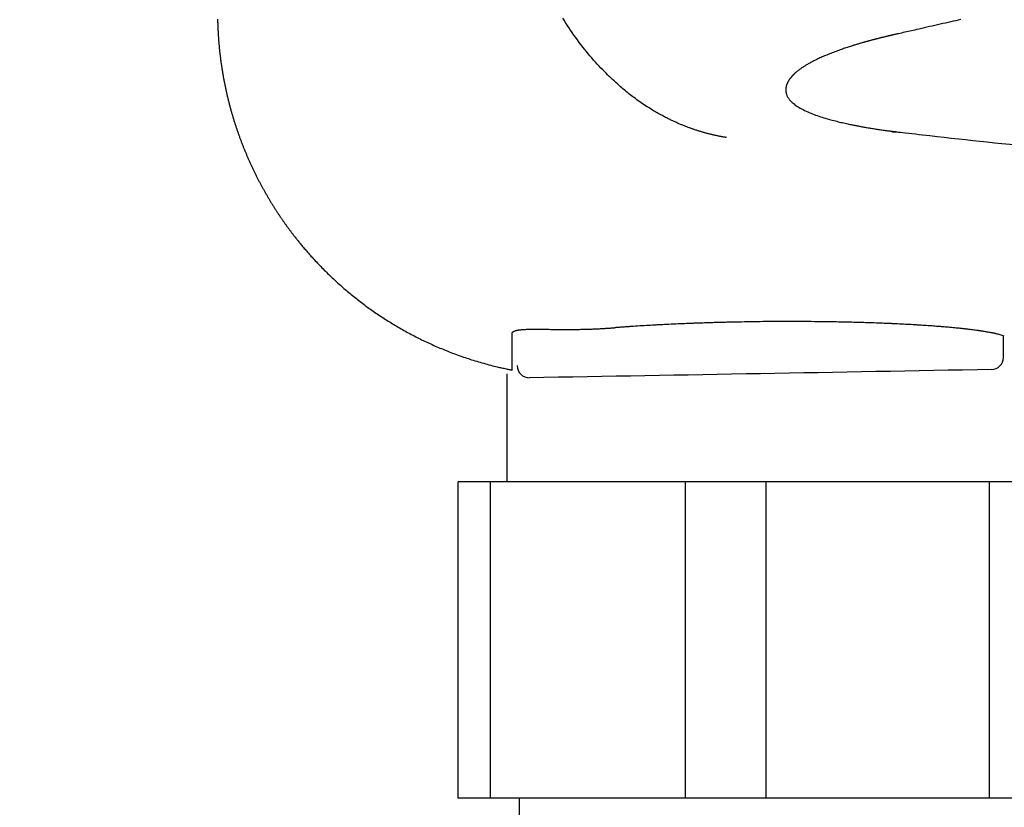
# Model space of a CAD drawing. Extents: x 10 to 2010, y 105 to 2905.
# Drawn here: x 552 to 592, y 2329 to 2362 of the extents above; entities that cross this region are included whole.
import ezdxf
from ezdxf.enums import TextEntityAlignment as Align

# ---------------------------------------------------------------- set-up
doc = ezdxf.new("R2010")
doc.units = 0
doc.header["$MEASUREMENT"] = 0
doc.layers.get('0').update_dxf_attribs({"linetype": 'CONTINUOUS'})
doc.layers.add('便座', color=7, linetype='CONTINUOUS')
doc.layers.add('寸法', color=7, linetype='CONTINUOUS')
doc.styles.add('EXCADDIM2', font='monotxt', dxfattribs={"width": 0.84, "bigfont": 'extfont'})
doc.styles.add('EXCADSTD', font='monotxt', dxfattribs={"bigfont": 'extfont'})
doc.styles.get("Standard").update_dxf_attribs({"font": 'monotxt', "bigfont": 'extfont'})
doc.dimstyles.get("Standard").update_dxf_attribs({"dimtxt": 0.18, "dimasz": 0.18, "dimexe": 0.18, "dimexo": 0.0625, "dimgap": 0.09, "dimtad": 0, "dimtih": 1, "dimtoh": 1, "dimdec": 4, "dimzin": 0, "dimtxsty": 'STANDARD', "dimcen": 0.09, "dimazin": 3, "dimtfac": 1, "dimtdec": 4, "dimtmove": 0, "dimatfit": 3, "dimtolj": 1, "dimtzin": 0})

# ---------------------------------------------------------------- blocks, each defined once
blk = doc.blocks.new('*D20')
at = {"layer": '寸法', "color": 3, "linetype": 'CONTINUOUS'}
for p, q in [((1089.427395, 2542), (1089.427395, 2117)), ((366.5, 2132), (336.5, 2127)), ((1089.427395, 2127), (1059.427395, 2132)), ((1089.427395, 2127), (336.5, 2127)), ((336.5, 2127), (366.5, 2122)), ((1059.427395, 2122), (1089.427395, 2127))]:
    blk.add_line(p, q, dxfattribs=at)
at = {"layer": '寸法', "color": 2, "linetype": 'CONTINUOUS', "style": 'EXCADSTD', "width": 0.84}
blk.add_text('755', height=40, dxfattribs=at).set_placement((712.963698, 2130.5), align=Align.CENTER)
blk = doc.blocks.new('_EX_NORM')
at = {"color": 0, "linetype": 'CONTINUOUS'}
for q in [(-1, 0.166667), (-1, 0), (-1, -0.166667)]:
    blk.add_line((0, 0), q, dxfattribs=at)
blk = doc.blocks.new('*D21')
at = {"layer": '寸法', "color": 3, "linetype": 'CONTINUOUS'}
for p, q in [((1089.427395, 2541.999984), (1089.427395, 2181)), ((351.5, 2364), (351.5, 2181)), ((381.5, 2196), (351.5, 2191)), ((1089.427395, 2191), (1059.427395, 2196)), ((351.5, 2191), (1089.427395, 2191)), ((351.5, 2191), (381.5, 2186)), ((1059.427395, 2186), (1089.427395, 2191))]:
    blk.add_line(p, q, dxfattribs=at)
at = {"layer": '寸法', "color": 2, "linetype": 'CONTINUOUS', "style": 'EXCADSTD', "width": 0.84}
blk.add_text('740', height=40, dxfattribs=at).set_placement((720.463698, 2194.5), align=Align.CENTER)

msp = doc.modelspace()

# ---------------------------------------------------------------- linework, layer by layer
at = {"layer": '便座', "color": 6, "linetype": 'CONTINUOUS'}
for p, q in [((569.9199, 2329.764871), (569.9199, 2342.764871)), ((571.244606, 2342.764871), (569.9199, 2342.764871)), ((571.244606, 2329.764871), (571.244606, 2342.764871)), ((579.269537, 2342.764871), (571.244606, 2342.764871)), ((579.269537, 2329.764871), (579.269537, 2342.764871)), ((582.58694, 2342.764871), (579.269537, 2342.764871)), ((582.58694, 2329.764871), (582.58694, 2342.764871)), ((591.766645, 2342.764871), (582.58694, 2342.764871)), ((591.766645, 2329.764871), (591.766645, 2342.764871)), ((593.759342, 2342.764871), (591.766645, 2342.764871)), ((594.914116, 2329.764871), (569.9199, 2329.764871))]:
    msp.add_line(p, q, dxfattribs=at)
at = {"layer": '便座', "color": 6, "linetype": 'CONTINUOUS', "flags": 128}
for points in [[(560.018821, 2361.781359), (560.019231, 2361.757891), (560.019695, 2361.734236), (560.020502, 2361.69838), (560.021436, 2361.662141), (560.022491, 2361.625596), (560.023659, 2361.588822), (560.024933, 2361.551896), (560.026307, 2361.514896), (560.027772, 2361.477899), (560.029323, 2361.440982), (560.030951, 2361.404222), (560.03265, 2361.367697), (560.034412, 2361.331483), (560.036232, 2361.295638), (560.03811, 2361.260147), (560.040049, 2361.224975), (560.042049, 2361.190088), (560.044114, 2361.15545), (560.046246, 2361.121027), (560.048445, 2361.086784), (560.050715, 2361.052686), (560.053057, 2361.018698), (560.055473, 2360.984786), (560.057965, 2360.950914), (560.060534, 2360.917063), (560.063181, 2360.883218), (560.065906, 2360.849379), (560.068709, 2360.815547), (560.071588, 2360.78172), (560.074545, 2360.747901), (560.077579, 2360.714088), (560.08069, 2360.680282), (560.083877, 2360.646483), (560.087141, 2360.612692), (560.090481, 2360.578908), (560.093894, 2360.545158), (560.097384, 2360.511415), (560.100949, 2360.477681), (560.10459, 2360.443955), (560.108308, 2360.410237), (560.112101, 2360.376528), (560.115971, 2360.342827), (560.119916, 2360.309135), (560.123938, 2360.275453), (560.128036, 2360.241779), (560.13221, 2360.208115), (560.136455, 2360.174501), (560.140777, 2360.140897), (560.145174, 2360.107302), (560.149647, 2360.073718), (560.154196, 2360.040143), (560.158821, 2360.006579), (560.163521, 2359.973026), (560.168298, 2359.939483), (560.17315, 2359.905952), (560.178078, 2359.872431), (560.183082, 2359.838921), (560.188153, 2359.805479), (560.193299, 2359.772048), (560.198521, 2359.738629), (560.203817, 2359.705222), (560.20919, 2359.671827), (560.214637, 2359.638444), (560.22016, 2359.605073), (560.225758, 2359.571715), (560.231431, 2359.53837), (560.237179, 2359.505037), (560.243003, 2359.471718), (560.248889, 2359.438482), (560.25485, 2359.40526), (560.260885, 2359.372051), (560.266996, 2359.338856), (560.273181, 2359.305674), (560.27944, 2359.272507), (560.285775, 2359.239354), (560.292183, 2359.206215), (560.298667, 2359.173091), (560.305225, 2359.139981), (560.311857, 2359.106886), (560.318547, 2359.073891), (560.325311, 2359.040912), (560.332148, 2359.007947), (560.33906, 2358.974998), (560.346046, 2358.942065), (560.353105, 2358.909147), (560.360238, 2358.876246), (560.367446, 2358.84336), (560.374727, 2358.810491), (560.382081, 2358.777638), (560.38951, 2358.744802), (560.396989, 2358.712081), (560.404542, 2358.679378), (560.412168, 2358.646692), (560.419867, 2358.614022), (560.427639, 2358.58137), (560.435484, 2358.548736), (560.443402, 2358.516119), (560.451393, 2358.48352), (560.459457, 2358.450939), (560.467594, 2358.418376), (560.475804, 2358.385831), (560.484057, 2358.353418), (560.492383, 2358.321023), (560.500781, 2358.288647), (560.509252, 2358.25629), (560.517794, 2358.223952), (560.526409, 2358.191633), (560.535096, 2358.159333), (560.543854, 2358.127053), (560.552685, 2358.094792), (560.561588, 2358.062551), (560.570562, 2358.03033), (560.579573, 2357.998256), (560.588655, 2357.966201), (560.597808, 2357.934167), (560.607032, 2357.902154), (560.616327, 2357.870161), (560.625694, 2357.838188), (560.635131, 2357.806237), (560.644639, 2357.774307), (560.654219, 2357.742397), (560.663869, 2357.71051), (560.67359, 2357.678643), (560.683339, 2357.646938), (560.693157, 2357.615255), (560.703046, 2357.583593), (560.713005, 2357.551954), (560.723034, 2357.520336), (560.733133, 2357.488741), (560.743302, 2357.457168), (560.75354, 2357.425618), (560.763848, 2357.39409), (560.774226, 2357.362585), (560.784674, 2357.331104), (560.79514, 2357.299797), (560.805675, 2357.268514), (560.816279, 2357.237254), (560.826952, 2357.206017), (560.837694, 2357.174804), (560.848504, 2357.143614), (560.859383, 2357.112449), (560.87033, 2357.081308), (560.881346, 2357.05019), (560.892431, 2357.019097), (560.903584, 2356.988029), (560.914746, 2356.957149), (560.925975, 2356.926293), (560.937272, 2356.895463), (560.948637, 2356.864657), (560.960069, 2356.833876), (560.971568, 2356.80312), (560.983135, 2356.772389), (560.994769, 2356.741684), (561.00647, 2356.711004), (561.018238, 2356.680351), (561.030073, 2356.649722), (561.041908, 2356.619296), (561.053808, 2356.588895), (561.065774, 2356.55852), (561.077807, 2356.528171), (561.089906, 2356.497848), (561.10207, 2356.467552), (561.114301, 2356.437282), (561.126598, 2356.407039), (561.13896, 2356.376823), (561.151388, 2356.346634), (561.163882, 2356.316472), (561.176364, 2356.286524), (561.18891, 2356.256602), (561.201522, 2356.226708), (561.214198, 2356.196841), (561.226938, 2356.167001), (561.239743, 2356.137189), (561.252613, 2356.107405), (561.265547, 2356.077649), (561.278545, 2356.047921), (561.291608, 2356.018221), (561.304735, 2355.98855), (561.317839, 2355.959103), (561.331006, 2355.929684), (561.344236, 2355.900294), (561.35753, 2355.870932), (561.370886, 2355.841599), (561.384306, 2355.812294), (561.397788, 2355.783019), (561.411333, 2355.753773), (561.424942, 2355.724555), (561.438613, 2355.695368), (561.452347, 2355.666209), (561.466046, 2355.637286), (561.479806, 2355.608392), (561.493628, 2355.579527), (561.507512, 2355.550692), (561.521458, 2355.521887), (561.535465, 2355.493111), (561.549533, 2355.464366), (561.563663, 2355.43565), (561.577854, 2355.406965), (561.592106, 2355.378311), (561.606419, 2355.349686), (561.620686, 2355.321307), (561.635012, 2355.292958), (561.649399, 2355.264639), (561.663845, 2355.236351), (561.678352, 2355.208093), (561.692918, 2355.179866), (561.707544, 2355.151671), (561.72223, 2355.123506), (561.736976, 2355.095372), (561.751781, 2355.06727), (561.766646, 2355.0392), (561.781451, 2355.011383), (561.796315, 2354.983597), (561.811238, 2354.955842), (561.826219, 2354.928119), (561.841258, 2354.900428), (561.856355, 2354.872768), (561.87151, 2354.84514), (561.886724, 2354.817544), (561.901995, 2354.78998), (561.917324, 2354.762448), (561.932712, 2354.734948), (561.948027, 2354.70771), (561.9634, 2354.680505), (561.978829, 2354.653331), (561.994315, 2354.62619), (562.009857, 2354.599081), (562.025456, 2354.572004), (562.041111, 2354.54496), (562.056823, 2354.517949), (562.07259, 2354.490971), (562.088415, 2354.464025), (562.104295, 2354.437113), (562.120091, 2354.41047), (562.135942, 2354.383859), (562.151848, 2354.357281), (562.167809, 2354.330737), (562.183825, 2354.304225), (562.199896, 2354.277746), (562.216021, 2354.251301), (562.232201, 2354.224889), (562.248436, 2354.198511), (562.264725, 2354.172166), (562.281069, 2354.145855), (562.297315, 2354.11982), (562.313615, 2354.093818), (562.329968, 2354.067849), (562.346375, 2354.041914), (562.362834, 2354.016013), (562.379346, 2353.990145), (562.395912, 2353.964311), (562.41253, 2353.938512), (562.429201, 2353.912746), (562.445925, 2353.887015), (562.462701, 2353.861318), (562.479368, 2353.835902), (562.496086, 2353.81052), (562.512856, 2353.785172), (562.529677, 2353.759858), (562.54655, 2353.734578), (562.563474, 2353.709333), (562.580448, 2353.684122), (562.597475, 2353.658945), (562.614552, 2353.633804), (562.63168, 2353.608696), (562.648859, 2353.583624), (562.665915, 2353.558838), (562.683021, 2353.534086), (562.700177, 2353.509368), (562.717383, 2353.484685), (562.734638, 2353.460037), (562.751943, 2353.435423), (562.769297, 2353.410845), (562.7867, 2353.386301), (562.804152, 2353.361792), (562.821654, 2353.337318), (562.839205, 2353.312879), (562.856618, 2353.288735), (562.874062, 2353.264647), (562.891519, 2353.240638), (562.908973, 2353.216731), (562.926406, 2353.192948), (562.943802, 2353.16931), (562.961143, 2353.145841), (562.978411, 2353.122562), (562.995591, 2353.099496), (563.012664, 2353.076665), (563.029613, 2353.054091), (563.046248, 2353.032027), (563.062775, 2353.010196), (563.079224, 2352.98856), (563.095623, 2352.967077), (563.112004, 2352.945708), (563.128396, 2352.924413), (563.144827, 2352.903152), (563.161329, 2352.881885), (563.17793, 2352.860573), (563.194661, 2352.839175), (563.21155, 2352.817651), (563.235009, 2352.787878), (563.258798, 2352.757828), (563.282893, 2352.727535), (563.30727, 2352.697034), (563.331903, 2352.666359), (563.356768, 2352.635544), (563.381841, 2352.604624), (563.407097, 2352.573633), (563.432512, 2352.542606), (563.458062, 2352.511576), (563.483721, 2352.480578), (563.51676, 2352.440913), (563.549956, 2352.401341), (563.583327, 2352.361847), (563.61689, 2352.322415), (563.650661, 2352.28303), (563.684658, 2352.243676), (563.718898, 2352.204338), (563.753398, 2352.164999), (563.788175, 2352.125645), (563.823245, 2352.086259), (563.858627, 2352.046827), (563.902521, 2351.99832), (563.946861, 2351.949769), (563.991597, 2351.90122), (564.036682, 2351.852723), (564.082064, 2351.804326), (564.127697, 2351.756078), (564.17353, 2351.708027), (564.219514, 2351.660222), (564.265601, 2351.612712), (564.311741, 2351.565545), (564.357885, 2351.51877), (564.40469, 2351.47173), (564.451469, 2351.425121), (564.498245, 2351.378921), (564.545038, 2351.333106), (564.591871, 2351.287655), (564.638764, 2351.242545), (564.685738, 2351.197753), (564.732816, 2351.153256), (564.780017, 2351.109033), (564.827365, 2351.06506), (564.874879, 2351.021315), (564.923232, 2350.977184), (564.971776, 2350.933266), (565.020513, 2350.88956), (565.06944, 2350.846067), (565.118557, 2350.802788), (565.167862, 2350.759725), (565.217355, 2350.716877), (565.267035, 2350.674246), (565.316901, 2350.631832), (565.366952, 2350.589637), (565.417187, 2350.54766), (565.468225, 2350.505391), (565.519451, 2350.463349), (565.570862, 2350.421533), (565.622457, 2350.379946), (565.674236, 2350.338586), (565.726197, 2350.297456), (565.77834, 2350.256556), (565.830664, 2350.215888), (565.883166, 2350.17545), (565.935848, 2350.135246), (565.988706, 2350.095275), (566.042318, 2350.055107), (566.09611, 2350.01518), (566.15008, 2349.975493), (566.204226, 2349.936048), (566.258548, 2349.896845), (566.313046, 2349.857885), (566.367716, 2349.81917), (566.42256, 2349.780699), (566.477575, 2349.742474), (566.53276, 2349.704495), (566.588115, 2349.666763), (566.644161, 2349.628927), (566.700378, 2349.591344), (566.756764, 2349.554015), (566.813318, 2349.516942), (566.870038, 2349.480123), (566.926924, 2349.443561), (566.983975, 2349.407256), (567.041189, 2349.371209), (567.098565, 2349.33542), (567.156102, 2349.29989), (567.213798, 2349.264621), (567.272113, 2349.229336), (567.330588, 2349.194316), (567.389222, 2349.159562), (567.448013, 2349.125076), (567.506961, 2349.090857), (567.566063, 2349.056906), (567.625319, 2349.023224), (567.684728, 2348.989813), (567.744289, 2348.956671), (567.803999, 2348.923801), (567.863858, 2348.891202), (567.924252, 2348.858669), (567.984795, 2348.826412), (568.045484, 2348.794433), (568.106319, 2348.762732), (568.167298, 2348.73131), (568.228421, 2348.700167), (568.289686, 2348.669304), (568.351091, 2348.638723), (568.412635, 2348.608423), (568.474318, 2348.578405), (568.536138, 2348.54867), (568.598396, 2348.519076), (568.660791, 2348.489768), (568.723319, 2348.460748), (568.78598, 2348.432015), (568.848773, 2348.403571), (568.911696, 2348.375415), (568.974748, 2348.347548), (569.037927, 2348.31997), (569.101232, 2348.292682), (569.164662, 2348.265684), (569.228215, 2348.238977), (569.292109, 2348.212471), (569.356125, 2348.186258), (569.420261, 2348.160341), (569.484516, 2348.134721), (569.548889, 2348.109399), (569.613378, 2348.084375), (569.677983, 2348.059653), (569.742701, 2348.035231), (569.807531, 2348.011113), (569.872473, 2347.987299), (569.937525, 2347.96379), (570.002809, 2347.940545), (570.068268, 2347.917586), (570.133971, 2347.894892), (570.199983, 2347.872442), (570.266372, 2347.850215), (570.333204, 2347.828189), (570.400547, 2347.806342), (570.468467, 2347.784655), (570.537032, 2347.763105), (570.606307, 2347.741671), (570.676361, 2347.720332), (570.74727, 2347.699066), (570.818875, 2347.677933), (570.891027, 2347.656992), (570.963576, 2347.636304), (571.036373, 2347.615927), (571.109268, 2347.595922), (571.182111, 2347.576346), (571.254753, 2347.557261), (571.327043, 2347.538725), (571.398834, 2347.520798), (571.469974, 2347.50354), (571.516953, 2347.492433), (571.563609, 2347.481619), (571.609975, 2347.471071), (571.656082, 2347.460757), (571.701963, 2347.450649), (571.747649, 2347.440717), (571.793173, 2347.430933), (571.838567, 2347.421266), (571.883864, 2347.411687), (571.929095, 2347.402168), (571.974292, 2347.392678), (571.996812, 2347.387951), (572.018958, 2347.383303), (572.040357, 2347.378812), (572.060637, 2347.374555), (572.079423, 2347.370612), (572.096343, 2347.367061), (572.111024, 2347.36398), (572.123092, 2347.361447), (572.132174, 2347.359541), (572.137897, 2347.35834), (572.139887, 2347.357922)], [(580.947658, 2356.918538), (580.94696, 2356.918658), (580.944952, 2356.919003), (580.941765, 2356.91955), (580.937529, 2356.920277), (580.932374, 2356.921161), (580.926431, 2356.922181), (580.919831, 2356.923314), (580.912703, 2356.924537), (580.905177, 2356.925828), (580.897385, 2356.927166), (580.889456, 2356.928526), (580.872953, 2356.931359), (580.856414, 2356.934204), (580.83983, 2356.937067), (580.823191, 2356.939955), (580.806489, 2356.942876), (580.789715, 2356.945836), (580.772858, 2356.948843), (580.755909, 2356.951902), (580.73886, 2356.955022), (580.721702, 2356.958209), (580.704424, 2356.961471), (580.677387, 2356.966684), (580.650093, 2356.972077), (580.622594, 2356.977635), (580.594941, 2356.98334), (580.567186, 2356.98918), (580.539381, 2356.995136), (580.511576, 2357.001195), (580.483825, 2357.007341), (580.456177, 2357.013558), (580.428686, 2357.019831), (580.401403, 2357.026145), (580.372511, 2357.032925), (580.343891, 2357.03974), (580.315519, 2357.046595), (580.287369, 2357.053497), (580.259417, 2357.060452), (580.231639, 2357.067465), (580.20401, 2357.074543), (580.176505, 2357.081691), (580.1491, 2357.088917), (580.12177, 2357.096225), (580.09449, 2357.103622), (580.065422, 2357.111616), (580.036385, 2357.119718), (580.007377, 2357.127926), (579.9784, 2357.136242), (579.949453, 2357.144664), (579.920538, 2357.153191), (579.891654, 2357.161825), (579.862802, 2357.170563), (579.833982, 2357.179406), (579.805194, 2357.188353), (579.776439, 2357.197404), (579.745854, 2357.207156), (579.715307, 2357.217025), (579.684799, 2357.227011), (579.654329, 2357.237114), (579.623898, 2357.247333), (579.593506, 2357.257669), (579.563154, 2357.26812), (579.532843, 2357.278688), (579.502572, 2357.289371), (579.472343, 2357.30017), (579.442155, 2357.311084), (579.410103, 2357.322815), (579.37811, 2357.334671), (579.346185, 2357.346647), (579.31434, 2357.358739), (579.282585, 2357.370941), (579.250932, 2357.383249), (579.21939, 2357.395658), (579.187971, 2357.408162), (579.156685, 2357.420757), (579.125542, 2357.433438), (579.094555, 2357.4462), (579.061823, 2357.459838), (579.029266, 2357.473566), (578.996871, 2357.487387), (578.964626, 2357.501305), (578.932518, 2357.515323), (578.900537, 2357.529446), (578.868669, 2357.543678), (578.836902, 2357.558021), (578.805224, 2357.572479), (578.773624, 2357.587057), (578.742088, 2357.601757), (578.704654, 2357.619405), (578.667288, 2357.637235), (578.629987, 2357.65525), (578.592746, 2357.673452), (578.555558, 2357.691844), (578.51842, 2357.71043), (578.481325, 2357.729211), (578.44427, 2357.748191), (578.407248, 2357.767371), (578.370254, 2357.786756), (578.333284, 2357.806348), (578.285867, 2357.831799), (578.23846, 2357.857611), (578.191043, 2357.883803), (578.143596, 2357.91039), (578.096098, 2357.937391), (578.048529, 2357.964821), (578.000869, 2357.992698), (577.953099, 2358.021039), (577.905197, 2358.049861), (577.857143, 2358.07918), (577.808918, 2358.109014), (577.747513, 2358.147592), (577.685947, 2358.186921), (577.624369, 2358.226896), (577.562928, 2358.267414), (577.501772, 2358.30837), (577.441049, 2358.34966), (577.380908, 2358.391179), (577.321497, 2358.432825), (577.262964, 2358.474492), (577.205458, 2358.516076), (577.149127, 2358.557473), (577.095312, 2358.597677), (577.04262, 2358.637694), (576.99091, 2358.677616), (576.940041, 2358.717534), (576.889872, 2358.757538), (576.840262, 2358.797721), (576.791071, 2358.838173), (576.742157, 2358.878986), (576.693379, 2358.92025), (576.644597, 2358.962058), (576.595669, 2359.004499), (576.529962, 2359.062247), (576.463835, 2359.121221), (576.397378, 2359.181354), (576.33068, 2359.242578), (576.263831, 2359.304828), (576.196921, 2359.368035), (576.13004, 2359.432134), (576.063277, 2359.497058), (575.996724, 2359.562739), (575.930469, 2359.629111), (575.864602, 2359.696107), (575.7873, 2359.776083), (575.710651, 2359.856894), (575.634639, 2359.938594), (575.559247, 2360.02124), (575.48446, 2360.104885), (575.410261, 2360.189586), (575.336635, 2360.275398), (575.263565, 2360.362375), (575.191035, 2360.450573), (575.11903, 2360.540048), (575.047532, 2360.630854), (574.972217, 2360.728686), (574.897553, 2360.827865), (574.823637, 2360.928175), (574.750564, 2361.029402), (574.678432, 2361.13133), (574.607338, 2361.233746), (574.537377, 2361.336434), (574.468647, 2361.439178), (574.401245, 2361.541765), (574.335267, 2361.643978), (574.270809, 2361.745604), (574.223628, 2361.821135)], [(590.588691, 2361.766014), (590.486074, 2361.74284), (590.382829, 2361.719518), (590.27885, 2361.696024), (590.174034, 2361.672334), (590.068273, 2361.648425), (589.961464, 2361.624272), (589.853841, 2361.59993), (589.745303, 2361.575375), (589.636083, 2361.550661), (589.526414, 2361.52584), (589.416531, 2361.500965), (589.306664, 2361.47609), (589.197049, 2361.451266), (589.087917, 2361.426548), (588.979503, 2361.401987), (588.872039, 2361.377637), (588.765758, 2361.353551), (588.696049, 2361.33775), (588.626903, 2361.322075), (588.558261, 2361.306513), (588.490064, 2361.291049), (588.422251, 2361.275672), (588.354765, 2361.260368), (588.287544, 2361.245123), (588.22053, 2361.229924), (588.153664, 2361.214758), (588.086887, 2361.199612), (588.020138, 2361.184472), (587.986811, 2361.176913), (587.954031, 2361.169478), (587.92235, 2361.162292), (587.892323, 2361.155481), (587.864503, 2361.149171), (587.839444, 2361.143487), (587.817699, 2361.138555), (587.799823, 2361.1345), (587.786368, 2361.131448), (587.77789, 2361.129525), (587.77494, 2361.128856)], [(587.77494, 2361.128856), (587.774232, 2361.128693), (587.772194, 2361.128224), (587.76896, 2361.12748), (587.764661, 2361.126491), (587.75943, 2361.125288), (587.753399, 2361.1239), (587.746699, 2361.122359), (587.739465, 2361.120695), (587.731826, 2361.118938), (587.723917, 2361.117118), (587.715868, 2361.115266), (587.699717, 2361.11155), (587.68353, 2361.107824), (587.667297, 2361.104084), (587.651009, 2361.100326), (587.634657, 2361.096547), (587.618232, 2361.092742), (587.601724, 2361.088907), (587.585124, 2361.085039), (587.568424, 2361.081134), (587.551613, 2361.077188), (587.534683, 2361.073197), (587.5098, 2361.067299), (587.484694, 2361.06131), (587.459415, 2361.055245), (587.434013, 2361.049117), (587.408536, 2361.042938), (587.383036, 2361.036723), (587.357562, 2361.030484), (587.332164, 2361.024236), (587.306891, 2361.017991), (587.281794, 2361.011763), (587.256922, 2361.005564), (587.232878, 2360.999548), (587.209074, 2360.993567), (587.185486, 2360.987616), (587.162091, 2360.981689), (587.138867, 2360.975778), (587.115789, 2360.96988), (587.092836, 2360.963986), (587.069983, 2360.958092), (587.047208, 2360.952192), (587.024488, 2360.946279), (587.001799, 2360.940348), (586.979708, 2360.934547), (586.957657, 2360.928732), (586.935678, 2360.922911), (586.913803, 2360.917094), (586.892065, 2360.911289), (586.870496, 2360.905506), (586.849128, 2360.899753), (586.827993, 2360.894039), (586.807122, 2360.888374), (586.78655, 2360.882765), (586.766306, 2360.877223), (586.746913, 2360.871891), (586.727806, 2360.866614), (586.708928, 2360.861376), (586.69022, 2360.856163), (586.671627, 2360.850958), (586.65309, 2360.845745), (586.634552, 2360.840509), (586.615956, 2360.835234), (586.597244, 2360.829904), (586.57836, 2360.824503), (586.559244, 2360.819015), (586.527847, 2360.80996), (586.495769, 2360.800656), (586.463081, 2360.79112), (586.429849, 2360.781367), (586.396142, 2360.771416), (586.362028, 2360.761282), (586.327577, 2360.750982), (586.292855, 2360.740533), (586.257932, 2360.729951), (586.222876, 2360.719253), (586.187755, 2360.708456), (586.141485, 2360.694103), (586.095206, 2360.679595), (586.048902, 2360.66492), (586.002558, 2360.650066), (585.95616, 2360.635021), (585.90969, 2360.619773), (585.863135, 2360.60431), (585.816479, 2360.588621), (585.769707, 2360.572693), (585.722803, 2360.556514), (585.675752, 2360.540074), (585.621145, 2360.520722), (585.566378, 2360.50102), (585.511506, 2360.480982), (585.456585, 2360.460626), (585.40167, 2360.439966), (585.34682, 2360.419018), (585.292088, 2360.397799), (585.237531, 2360.376324), (585.183205, 2360.354608), (585.129166, 2360.332669), (585.075471, 2360.310521), (585.028158, 2360.290707), (584.981168, 2360.270734), (584.934508, 2360.250596), (584.888188, 2360.230286), (584.842214, 2360.209797), (584.796597, 2360.189124), (584.751344, 2360.168258), (584.706463, 2360.147193), (584.661963, 2360.125922), (584.617852, 2360.10444), (584.574138, 2360.082738), (584.540587, 2360.065788), (584.507273, 2360.048691), (584.474191, 2360.031436), (584.441336, 2360.014012), (584.408703, 2359.996408), (584.376286, 2359.978611), (584.344079, 2359.960611), (584.312078, 2359.942396), (584.280277, 2359.923955), (584.248671, 2359.905277), (584.217254, 2359.886349), (584.193337, 2359.87169), (584.169515, 2359.856864), (584.145775, 2359.841855), (584.122104, 2359.826649), (584.098489, 2359.81123), (584.074919, 2359.795585), (584.051378, 2359.779698), (584.027856, 2359.763553), (584.004338, 2359.747136), (583.980813, 2359.730433), (583.957267, 2359.713427), (583.939129, 2359.700125), (583.921016, 2359.686647), (583.902976, 2359.673008), (583.885053, 2359.659221), (583.867293, 2359.645297), (583.849743, 2359.63125), (583.832449, 2359.617094), (583.815455, 2359.60284), (583.798809, 2359.588503), (583.782555, 2359.574094), (583.76674, 2359.559627), (583.757994, 2359.551416), (583.749381, 2359.543183), (583.74088, 2359.534921), (583.732468, 2359.526625), (583.724123, 2359.518287), (583.715824, 2359.5099), (583.707548, 2359.501457), (583.699273, 2359.492952), (583.690978, 2359.484378), (583.68264, 2359.475727), (583.674237, 2359.466993), (583.670013, 2359.462601), (583.665842, 2359.458264), (583.661796, 2359.454057), (583.65795, 2359.450058), (583.654377, 2359.446343), (583.651152, 2359.442989), (583.648348, 2359.440073), (583.646038, 2359.437672), (583.644297, 2359.435862), (583.643198, 2359.434719), (583.642815, 2359.434321)], [(583.642815, 2359.434321), (583.642627, 2359.434101), (583.642085, 2359.433466), (583.641224, 2359.432458), (583.64008, 2359.431118), (583.638687, 2359.429486), (583.637079, 2359.427603), (583.635292, 2359.425511), (583.633361, 2359.423249), (583.63132, 2359.420859), (583.629204, 2359.418381), (583.627048, 2359.415857), (583.622723, 2359.410791), (583.618381, 2359.405697), (583.614025, 2359.400572), (583.609659, 2359.395412), (583.605286, 2359.390213), (583.600908, 2359.384972), (583.596529, 2359.379684), (583.592153, 2359.374346), (583.587782, 2359.368954), (583.583419, 2359.363503), (583.579069, 2359.357992), (583.573087, 2359.350277), (583.567143, 2359.342454), (583.561243, 2359.334537), (583.555398, 2359.326544), (583.549614, 2359.318489), (583.543901, 2359.31039), (583.538266, 2359.302261), (583.532719, 2359.29412), (583.527266, 2359.285982), (583.521918, 2359.277863), (583.516681, 2359.269779), (583.511871, 2359.262229), (583.507163, 2359.254717), (583.502556, 2359.247236), (583.498046, 2359.239778), (583.49363, 2359.232336), (583.489305, 2359.224902), (583.485068, 2359.21747), (583.480916, 2359.210032), (583.476846, 2359.202581), (583.472854, 2359.19511), (583.468939, 2359.187611), (583.465331, 2359.180542), (583.461789, 2359.173442), (583.458313, 2359.166312), (583.454905, 2359.159151), (583.451566, 2359.15196), (583.448297, 2359.144739), (583.4451, 2359.137487), (583.441974, 2359.130205), (583.438923, 2359.122893), (583.435946, 2359.115551), (583.433046, 2359.10818), (583.430369, 2359.101169), (583.427764, 2359.094132), (583.42523, 2359.08707), (583.422769, 2359.079982), (583.420383, 2359.07287), (583.418073, 2359.065734), (583.41584, 2359.058574), (583.413686, 2359.051391), (583.411612, 2359.044186), (583.409618, 2359.036958), (583.407707, 2359.029709), (583.405955, 2359.022744), (583.404281, 2359.01576), (583.402685, 2359.008759), (583.40117, 2359.001741), (583.399735, 2358.994707), (583.398381, 2358.987658), (583.39711, 2358.980594), (583.395923, 2358.973516), (583.39482, 2358.966426), (583.393802, 2358.959323), (583.39287, 2358.952209), (583.392048, 2358.94528), (583.391307, 2358.938358), (583.390647, 2358.931462), (583.390067, 2358.924607), (583.389566, 2358.917812), (583.389144, 2358.911095), (583.388799, 2358.904471), (583.388532, 2358.89796), (583.38834, 2358.891577), (583.388224, 2358.885341), (583.388182, 2358.879269), (583.388213, 2358.873426), (583.388315, 2358.867737), (583.388486, 2358.862177), (583.388726, 2358.856724), (583.389034, 2358.851354), (583.389407, 2358.846041), (583.389844, 2358.840763), (583.390346, 2358.835496), (583.390909, 2358.830215), (583.391533, 2358.824897), (583.392216, 2358.819517), (583.393927, 2358.807381), (583.39592, 2358.794886), (583.398193, 2358.782088), (583.400745, 2358.76904), (583.403575, 2358.7558), (583.40668, 2358.742421), (583.410061, 2358.728958), (583.413715, 2358.715468), (583.417642, 2358.702005), (583.42184, 2358.688624), (583.426307, 2358.675381), (583.434578, 2358.653134), (583.443623, 2358.631422), (583.45343, 2358.610214), (583.463987, 2358.589482), (583.475281, 2358.569196), (583.4873, 2358.549325), (583.500031, 2358.529841), (583.513463, 2358.510713), (583.527582, 2358.491911), (583.542377, 2358.473406), (583.557834, 2358.455169), (583.588211, 2358.421972), (583.620674, 2358.389577), (583.65507, 2358.357972), (583.691248, 2358.327141), (583.729055, 2358.29707), (583.768339, 2358.267745), (583.808946, 2358.239152), (583.850725, 2358.211277), (583.893524, 2358.184104), (583.93719, 2358.157621), (583.981571, 2358.131812), (584.042109, 2358.098171), (584.103579, 2358.065685), (584.165897, 2358.034317), (584.22898, 2358.00403), (584.292743, 2357.974786), (584.357103, 2357.94655), (584.421977, 2357.919282), (584.487282, 2357.892947), (584.552932, 2357.867507), (584.618846, 2357.842925), (584.684938, 2357.819164), (584.752248, 2357.795808), (584.819647, 2357.773225), (584.887123, 2357.751377), (584.954665, 2357.730228), (585.022263, 2357.709741), (585.089906, 2357.689877), (585.157584, 2357.6706), (585.225285, 2357.651873), (585.292999, 2357.633659), (585.360715, 2357.615919), (585.428422, 2357.598618), (585.486116, 2357.584192), (585.543707, 2357.570063), (585.601106, 2357.556239), (585.658224, 2357.542727), (585.714972, 2357.529534), (585.771261, 2357.516666), (585.827003, 2357.504129), (585.882107, 2357.491932), (585.936487, 2357.48008), (585.990051, 2357.46858), (586.042712, 2357.457439), (586.079641, 2357.449723), (586.116156, 2357.442175), (586.152348, 2357.434778), (586.188307, 2357.427512), (586.224124, 2357.420362), (586.259888, 2357.413309), (586.29569, 2357.406335), (586.33162, 2357.399423), (586.367768, 2357.392555), (586.404224, 2357.385714), (586.441079, 2357.378881), (586.480623, 2357.371639), (586.520711, 2357.364387), (586.561336, 2357.357128), (586.602492, 2357.349861), (586.644176, 2357.342589), (586.686381, 2357.335311), (586.729102, 2357.328028), (586.772333, 2357.320742), (586.81607, 2357.313454), (586.860306, 2357.306164), (586.905038, 2357.298874), (586.952608, 2357.291208), (587.00063, 2357.283559), (587.049013, 2357.275944), (587.097666, 2357.268379), (587.146499, 2357.260883), (587.195422, 2357.253471), (587.244345, 2357.24616), (587.293177, 2357.238968), (587.341828, 2357.23191), (587.390207, 2357.225005), (587.438225, 2357.218267), (587.471963, 2357.213606), (587.505485, 2357.209031), (587.538801, 2357.204534), (587.571923, 2357.200108), (587.604861, 2357.195747), (587.637626, 2357.191443), (587.670228, 2357.187189), (587.702678, 2357.182978), (587.734987, 2357.178802), (587.767165, 2357.174655), (587.799224, 2357.170528), (587.815199, 2357.168473), (587.830886, 2357.166454), (587.846026, 2357.164506), (587.860358, 2357.162662), (587.873623, 2357.160955), (587.885561, 2357.159419), (587.895911, 2357.158087), (587.904414, 2357.156993), (587.910809, 2357.15617), (587.914837, 2357.155651), (587.916237, 2357.155471)], [(587.916248, 2357.155033), (587.91582, 2357.154943), (587.914595, 2357.154686), (587.912656, 2357.154279), (587.910089, 2357.153739), (587.906978, 2357.153086), (587.903408, 2357.152337), (587.899463, 2357.151509), (587.895229, 2357.15062), (587.89079, 2357.149688), (587.886231, 2357.14873), (587.881637, 2357.147766), (587.875485, 2357.146479), (587.869408, 2357.145235), (587.863389, 2357.144058), (587.857412, 2357.142973), (587.851463, 2357.142005), (587.845525, 2357.141176), (587.839582, 2357.140511), (587.833618, 2357.140035), (587.827618, 2357.139772), (587.821565, 2357.139745), (587.815444, 2357.13998), (587.809455, 2357.140469), (587.803439, 2357.141188), (587.797447, 2357.1421), (587.79153, 2357.143169), (587.78574, 2357.144357), (587.780128, 2357.145627), (587.774745, 2357.146943), (587.769642, 2357.148267), (587.764872, 2357.149563), (587.760484, 2357.150794), (587.756531, 2357.151923), (587.755582, 2357.152194), (587.754676, 2357.152454), (587.753823, 2357.152698), (587.753033, 2357.152924), (587.752316, 2357.15313), (587.751682, 2357.153312), (587.75114, 2357.153467), (587.750702, 2357.153592), (587.750376, 2357.153686), (587.750173, 2357.153744), (587.750103, 2357.153764)], [(587.916237, 2357.155471), (587.929591, 2357.153951), (587.967956, 2357.149582), (588.028789, 2357.142655), (588.109547, 2357.133459), (588.207688, 2357.122284), (588.320667, 2357.10942), (588.445942, 2357.095155), (588.580969, 2357.079779), (588.723206, 2357.063583), (588.87011, 2357.046855), (589.019136, 2357.029886), (589.315661, 2356.996133), (589.610914, 2356.962598), (589.905286, 2356.929308), (590.199172, 2356.896292), (590.492964, 2356.863577), (590.787057, 2356.831191), (591.081844, 2356.799161), (591.377719, 2356.767517), (591.675074, 2356.736285), (591.974304, 2356.705493), (592.275801, 2356.675169), (592.773616, 2356.626706)], [(572.140444, 2348.869681), (572.140451, 2348.86975), (572.14047, 2348.869947), (572.1405, 2348.870259), (572.140539, 2348.870673), (572.140587, 2348.871177), (572.140643, 2348.871758), (572.140705, 2348.872402), (572.140771, 2348.873097), (572.140841, 2348.87383), (572.140914, 2348.874587), (572.140987, 2348.875357), (572.141136, 2348.876897), (572.141288, 2348.878433), (572.14145, 2348.879965), (572.141625, 2348.881492), (572.141819, 2348.883016), (572.142035, 2348.884534), (572.14228, 2348.886048), (572.142557, 2348.887557), (572.142871, 2348.889061), (572.143228, 2348.89056), (572.143631, 2348.892053), (572.144357, 2348.894365), (572.1452, 2348.89666), (572.14615, 2348.898935), (572.147199, 2348.901184), (572.148338, 2348.903406), (572.14956, 2348.905597), (572.150855, 2348.907752), (572.152216, 2348.909868), (572.153633, 2348.911943), (572.155099, 2348.913972), (572.156604, 2348.915952), (572.158355, 2348.918139), (572.160145, 2348.92026), (572.161974, 2348.922319), (572.163841, 2348.924319), (572.165746, 2348.926262), (572.167688, 2348.928151), (572.169666, 2348.929989), (572.171679, 2348.931779), (572.173726, 2348.933524), (572.175807, 2348.935226), (572.177922, 2348.936888), (572.180492, 2348.938828), (572.183107, 2348.940717), (572.185763, 2348.942556), (572.188457, 2348.944347), (572.191187, 2348.946092), (572.193951, 2348.947792), (572.196747, 2348.949449), (572.199571, 2348.951064), (572.202422, 2348.952639), (572.205296, 2348.954175), (572.208192, 2348.955675), (572.211672, 2348.957418), (572.215176, 2348.959112), (572.218706, 2348.960759), (572.222258, 2348.962361), (572.225831, 2348.963919), (572.229425, 2348.965436), (572.233038, 2348.966912), (572.236669, 2348.96835), (572.240315, 2348.96975), (572.243977, 2348.971116), (572.247652, 2348.972448), (572.251999, 2348.973977), (572.256352, 2348.975461), (572.260702, 2348.976899), (572.265039, 2348.978292), (572.269351, 2348.979637), (572.273628, 2348.980936), (572.277861, 2348.982187), (572.282039, 2348.98339), (572.286152, 2348.984544), (572.29019, 2348.985649), (572.294141, 2348.986704), (572.298609, 2348.987865), (572.302963, 2348.988963), (572.30722, 2348.990006), (572.311397, 2348.990998), (572.31551, 2348.991945), (572.319574, 2348.992853), (572.323606, 2348.993727), (572.327622, 2348.994574), (572.331639, 2348.9954), (572.335672, 2348.996209), (572.339738, 2348.997008), (572.349126, 2348.9988), (572.358743, 2349.000567), (572.368569, 2349.002303), (572.378581, 2349.004008), (572.388758, 2349.005677), (572.399079, 2349.007306), (572.409521, 2349.008894), (572.420064, 2349.010435), (572.430685, 2349.011929), (572.441363, 2349.01337), (572.452077, 2349.014755), (572.473007, 2349.017291), (572.494008, 2349.019616), (572.515101, 2349.021744), (572.536306, 2349.023686), (572.557643, 2349.025454), (572.579131, 2349.027062), (572.600791, 2349.02852), (572.622642, 2349.029842), (572.644704, 2349.03104), (572.666999, 2349.032125), (572.689544, 2349.033111), (572.731756, 2349.034697), (572.774805, 2349.036008), (572.818609, 2349.037064), (572.863085, 2349.037886), (572.908149, 2349.038495), (572.953719, 2349.038913), (572.999711, 2349.039161), (573.046043, 2349.03926), (573.092632, 2349.03923), (573.139394, 2349.039094), (573.186248, 2349.038871), (573.245236, 2349.038497), (573.304219, 2349.038033), (573.363182, 2349.037494), (573.422107, 2349.036891), (573.480977, 2349.036238), (573.539776, 2349.03555), (573.598487, 2349.034838), (573.657093, 2349.034116), (573.715578, 2349.033398), (573.773924, 2349.032696), (573.832116, 2349.032025), (573.890179, 2349.031394), (573.94808, 2349.030813), (574.005826, 2349.030286), (574.063427, 2349.029819), (574.120892, 2349.029417), (574.178228, 2349.029086), (574.235446, 2349.028831), (574.292554, 2349.028659), (574.34956, 2349.028573), (574.406474, 2349.028581), (574.463305, 2349.028687), (574.513732, 2349.028867), (574.564055, 2349.029128), (574.614228, 2349.029468), (574.664204, 2349.029886), (574.713939, 2349.03038), (574.763386, 2349.030948), (574.8125, 2349.031588), (574.861235, 2349.032301), (574.909546, 2349.033083), (574.957386, 2349.033934), (575.004711, 2349.034851), (575.042289, 2349.035635), (575.079608, 2349.036465), (575.116766, 2349.037344), (575.153867, 2349.038278), (575.19101, 2349.039268), (575.228296, 2349.04032), (575.265827, 2349.041437), (575.303703, 2349.042623), (575.342026, 2349.043882), (575.380897, 2349.045218), (575.420416, 2349.046635), (575.462497, 2349.048205), (575.505284, 2349.049869), (575.548661, 2349.051627), (575.592517, 2349.053479), (575.636735, 2349.055427), (575.681204, 2349.057472), (575.725807, 2349.059615), (575.770433, 2349.061855), (575.814966, 2349.064195), (575.859293, 2349.066635), (575.903299, 2349.069175), (575.934117, 2349.071029), (575.964728, 2349.072928), (575.995142, 2349.074867), (576.02537, 2349.07684), (576.05542, 2349.078844), (576.085304, 2349.080871), (576.11503, 2349.082917), (576.144609, 2349.084977), (576.17405, 2349.087045), (576.203364, 2349.089116), (576.23256, 2349.091184), (576.247039, 2349.092211), (576.261256, 2349.093219), (576.274975, 2349.094191), (576.287961, 2349.095112), (576.29998, 2349.095964), (576.310795, 2349.09673), (576.320171, 2349.097395), (576.327873, 2349.097941), (576.333666, 2349.098351), (576.337314, 2349.09861), (576.338583, 2349.0987)], [(592.378448, 2348.752973), (592.337431, 2348.766634), (592.294391, 2348.780215), (592.250218, 2348.793539), (592.205801, 2348.806427), (592.162031, 2348.818701), (592.119798, 2348.830183), (592.079992, 2348.840695), (592.043501, 2348.850059), (592.011217, 2348.858097), (591.999231, 2348.861009), (591.987971, 2348.863696), (591.977287, 2348.866194), (591.967028, 2348.868535), (591.957044, 2348.870756), (591.947184, 2348.87289), (591.937296, 2348.874972), (591.927231, 2348.877036), (591.916837, 2348.879117), (591.905964, 2348.88125), (591.894461, 2348.883468), (591.864838, 2348.889063), (591.831688, 2348.895188), (591.795718, 2348.901723), (591.757629, 2348.908546), (591.718129, 2348.915537), (591.677919, 2348.922575), (591.637705, 2348.929538), (591.598191, 2348.936305), (591.560082, 2348.942757), (591.524081, 2348.948771), (591.490893, 2348.954228), (591.473378, 2348.957062), (591.456821, 2348.959704), (591.441028, 2348.962184), (591.425805, 2348.964531), (591.410956, 2348.966777), (591.396289, 2348.96895), (591.381607, 2348.971082), (591.366718, 2348.973203), (591.351426, 2348.975342), (591.335538, 2348.97753), (591.318858, 2348.979796), (591.277912, 2348.985269), (591.232843, 2348.991187), (591.184524, 2348.997443), (591.133828, 2349.003928), (591.08163, 2349.010537), (591.028802, 2349.017161), (590.976219, 2349.023692), (590.924752, 2349.030024), (590.875277, 2349.036049), (590.828665, 2349.04166), (590.785792, 2349.046749), (590.763754, 2349.049329), (590.742906, 2349.051741), (590.723001, 2349.054011), (590.703792, 2349.056168), (590.685034, 2349.058239), (590.666481, 2349.060251), (590.647886, 2349.062231), (590.629003, 2349.064208), (590.609587, 2349.066208), (590.58939, 2349.068259), (590.568168, 2349.070388), (590.517347, 2349.075409), (590.461472, 2349.08084), (590.40163, 2349.086582), (590.338908, 2349.092533), (590.274391, 2349.098596), (590.209167, 2349.104669), (590.144322, 2349.110653), (590.080943, 2349.116448), (590.020116, 2349.121955), (589.962928, 2349.127073), (589.910465, 2349.131704), (589.88459, 2349.133956), (589.860095, 2349.136064), (589.83669, 2349.138051), (589.814083, 2349.139941), (589.791986, 2349.141758), (589.770108, 2349.143525), (589.748159, 2349.145268), (589.725848, 2349.147009), (589.702885, 2349.148773), (589.67898, 2349.150584), (589.653842, 2349.152466), (589.595536, 2349.156767), (589.531553, 2349.161413), (589.463125, 2349.166319), (589.391482, 2349.1714), (589.317856, 2349.176572), (589.243476, 2349.181749), (589.169574, 2349.186847), (589.09738, 2349.191782), (589.028125, 2349.196467), (588.96304, 2349.200819), (588.903356, 2349.204753), (588.874219, 2349.206646), (588.846623, 2349.208418), (588.820239, 2349.210088), (588.794742, 2349.211676), (588.769804, 2349.213203), (588.745099, 2349.214687), (588.7203, 2349.216149), (588.69508, 2349.217609), (588.669113, 2349.219086), (588.642071, 2349.220601), (588.613628, 2349.222174), (588.548035, 2349.225741), (588.476068, 2349.229586), (588.399104, 2349.23364), (588.318518, 2349.237832), (588.235685, 2349.242094), (588.151983, 2349.246355), (588.068785, 2349.250548), (587.987469, 2349.254601), (587.909409, 2349.258446), (587.835982, 2349.262013), (587.768563, 2349.265232), (587.735665, 2349.266777), (587.704471, 2349.268221), (587.674615, 2349.26958), (587.64573, 2349.27087), (587.617448, 2349.272106), (587.589404, 2349.273305), (587.561229, 2349.274483), (587.532558, 2349.275654), (587.503024, 2349.276836), (587.472259, 2349.278044), (587.439897, 2349.279294), (587.367972, 2349.282017), (587.289321, 2349.284931), (587.20543, 2349.287984), (587.117787, 2349.291126), (587.02788, 2349.294304), (586.937194, 2349.297467), (586.847219, 2349.300564), (586.75944, 2349.303544), (586.675346, 2349.306355), (586.596423, 2349.308945), (586.524159, 2349.311264), (586.489962, 2349.312337), (586.457535, 2349.313336), (586.426495, 2349.314271), (586.396456, 2349.315152), (586.367033, 2349.315991), (586.337841, 2349.316798), (586.308495, 2349.317585), (586.278611, 2349.318362), (586.247802, 2349.319139), (586.215685, 2349.319927), (586.181873, 2349.320738), (586.106229, 2349.3225), (586.023463, 2349.324368), (585.935243, 2349.326308), (585.843236, 2349.328287), (585.74911, 2349.330273), (585.654533, 2349.33223), (585.561173, 2349.334126), (585.470698, 2349.335927), (585.384774, 2349.3376), (585.305071, 2349.339112), (585.233255, 2349.340428), (585.199683, 2349.341022), (585.168262, 2349.341562), (585.13859, 2349.342052), (585.110267, 2349.342501), (585.082892, 2349.342913), (585.056064, 2349.343295), (585.029383, 2349.343653), (585.002448, 2349.343993), (584.974858, 2349.344322), (584.946213, 2349.344645), (584.916112, 2349.344969), (584.813683, 2349.345992), (584.69649, 2349.347055), (584.566967, 2349.348133), (584.427549, 2349.349201), (584.280672, 2349.350234), (584.128768, 2349.351208), (583.974274, 2349.352097), (583.819624, 2349.352876), (583.667252, 2349.353521), (583.519593, 2349.354006), (583.379081, 2349.354307), (583.28972, 2349.354393), (583.203849, 2349.354379), (583.120643, 2349.354259), (583.039274, 2349.354027), (582.958914, 2349.353677), (582.878737, 2349.353204), (582.797915, 2349.352601), (582.715621, 2349.351863), (582.631028, 2349.350984), (582.543309, 2349.349958), (582.451637, 2349.348779), (582.330008, 2349.34708), (582.203141, 2349.345181), (582.073373, 2349.343134), (581.94304, 2349.34099), (581.814479, 2349.338802), (581.690026, 2349.33662), (581.572019, 2349.334497), (581.462794, 2349.332483), (581.364687, 2349.330631), (581.280035, 2349.328992), (581.211175, 2349.327618), (581.199406, 2349.327378), (581.18817, 2349.327145), (581.177267, 2349.326916), (581.166498, 2349.326686), (581.155662, 2349.32645), (581.14456, 2349.326203), (581.132992, 2349.325942), (581.120758, 2349.32566), (581.107658, 2349.325355), (581.093493, 2349.32502), (581.078062, 2349.324651), (581.04348, 2349.323815), (581.004161, 2349.322854), (580.961091, 2349.321792), (580.915257, 2349.320654), (580.867646, 2349.319464), (580.819245, 2349.318247), (580.771042, 2349.317027), (580.724024, 2349.315829), (580.679177, 2349.314678), (580.637489, 2349.313598), (580.599947, 2349.312613), (580.583147, 2349.312167), (580.567403, 2349.311745), (580.552512, 2349.311341), (580.538274, 2349.31095), (580.524485, 2349.310566), (580.510944, 2349.310184), (580.497449, 2349.309797), (580.483797, 2349.3094), (580.469788, 2349.308989), (580.455218, 2349.308556), (580.439886, 2349.308096), (580.38897, 2349.306551), (580.33084, 2349.304762), (580.266792, 2349.302768), (580.19812, 2349.300609), (580.126119, 2349.298324), (580.052084, 2349.295952), (579.97731, 2349.293534), (579.903093, 2349.291109), (579.830726, 2349.288716), (579.761506, 2349.286395), (579.696727, 2349.284186), (579.657282, 2349.282817), (579.619876, 2349.281496), (579.584099, 2349.280209), (579.549539, 2349.278941), (579.515786, 2349.277674), (579.482429, 2349.276395), (579.449057, 2349.275088), (579.41526, 2349.273737), (579.380627, 2349.272326), (579.344746, 2349.270841), (579.307208, 2349.269266), (579.228022, 2349.265888), (579.1424, 2349.262173), (579.05185, 2349.25819), (578.957882, 2349.254008), (578.862004, 2349.249694), (578.765726, 2349.245319), (578.670556, 2349.24095), (578.578004, 2349.236656), (578.489579, 2349.232507), (578.40679, 2349.228571), (578.331146, 2349.224917), (578.296881, 2349.223237), (578.264328, 2349.221622), (578.233095, 2349.220049), (578.202796, 2349.2185), (578.173041, 2349.216952), (578.143441, 2349.215386), (578.113607, 2349.213781), (578.083151, 2349.212115), (578.051684, 2349.210368), (578.018817, 2349.208519), (577.984162, 2349.206548), (577.911604, 2349.202366), (577.832337, 2349.197734), (577.747734, 2349.192734), (577.659171, 2349.187448), (577.56802, 2349.181957), (577.475657, 2349.176344), (577.383456, 2349.170691), (577.29279, 2349.165078), (577.205034, 2349.159589), (577.121561, 2349.154305), (577.043747, 2349.149308), (577.008724, 2349.14703), (576.974952, 2349.144809), (576.942063, 2349.14262), (576.909688, 2349.140435), (576.877459, 2349.138227), (576.845006, 2349.135969), (576.811962, 2349.133635), (576.777958, 2349.131198), (576.742624, 2349.12863), (576.705593, 2349.125905), (576.666496, 2349.122995), (576.626985, 2349.120028), (576.586282, 2349.116949), (576.545432, 2349.113843), (576.505479, 2349.110791), (576.467466, 2349.107878), (576.432437, 2349.105185), (576.401436, 2349.102795), (576.375507, 2349.100793), (576.355694, 2349.099259), (576.343041, 2349.098279), (576.338591, 2349.097933)], [(571.917008, 2347.209542), (571.917008, 2342.764871)], [(572.417008, 2329.764871), (572.417008, 2322.764871)]]:
    msp.add_lwpolyline(points, dxfattribs=at)
at = {"layer": '便座', "color": 6, "linetype": 'CONTINUOUS'}
for centre, radius, start, end in [((591.839838, 2347.88231), 0.5, 271.037114, 0), ((591.839969, 2347.882432), 0.49987, 271.063136, 359.986043), ((572.839838, 2347.541665), 0.5, 180, 270.934444), ((572.839679, 2347.541835), 0.499841, 180.019479, 270.998874), ((572.839838, 2347.541665), 0.5, 180, 270.934444), ((572.839679, 2347.541835), 0.499841, 180.019479, 270.998874), ((572.839838, 2347.541665), 0.5, 180, 270.934444), ((572.839679, 2347.541835), 0.499841, 180.019479, 270.998874)]:
    msp.add_arc(centre, radius, start, end, dxfattribs=at)
for points in [[(572.139887, 2347.357922), (572.140716, 2347.698771), (572.138523, 2348.201379), (572.140444, 2348.869681)], [(592.339838, 2347.88231), (592.339838, 2348.073509), (592.339838, 2348.366235), (592.339838, 2348.760827)], [(591.849243, 2347.382648), (585.515749, 2347.263458), (579.182014, 2347.150485), (572.848393, 2347.04207)], [(591.849243, 2347.382648), (585.515749, 2347.263458), (579.182014, 2347.150485), (572.848393, 2347.04207)], [(591.849243, 2347.382648), (585.515749, 2347.263458), (579.182014, 2347.150485), (572.848393, 2347.04207)]]:
    msp.add_open_spline(points, degree=3, dxfattribs=at)

# ---------------------------------------------------------------- dimensions: what is measured, and where the dimension line sits
at = {"layer": '寸法', "color": 3, "linetype": 'CONTINUOUS'}
for base, p1, p2, text, override, picture, middle in [((336.5, 2127), (1089.427395, 2547), (336.5, 2177), '755', {"dimtxt": 40, "dimasz": 30, "dimexe": 10, "dimexo": 5, "dimgap": 3.5, "dimtad": 1, "dimjust": 0, "dimtih": 0, "dimtoh": 0, "dimdec": 2, "dimzin": 8, "dimtxsty": 'EXCADDIM2', "dimblk1": '_EX_NORM', "dimblk2": '_EX_NORM', "dimsah": 1, "dimse1": 0, "dimse2": 1, "dimclrd": 3, "dimclre": 3, "dimclrt": 2, "dimtmove": 2}, '*D20', (712.963698, 2150.5)), ((1089.427395, 2191), (351.5, 2546.999984), (1089.427395, 2546.999984), '740', {"dimtxt": 40, "dimasz": 30, "dimexe": 10, "dimexo": 182.999984, "dimgap": 3.5, "dimtad": 1, "dimjust": 0, "dimtih": 0, "dimtoh": 0, "dimdec": 2, "dimzin": 8, "dimtxsty": 'EXCADDIM2', "dimblk1": '_EX_NORM', "dimblk2": '_EX_NORM', "dimsah": 1, "dimse1": 0, "dimse2": 0, "dimclrd": 3, "dimclre": 3, "dimclrt": 2, "dimtmove": 2}, '*D21', (720.463698, 2214.5))]:
    dim = msp.add_linear_dim(base=base, p1=p1, p2=p2, text=text, dimstyle='STANDARD', override=override, dxfattribs=at)
    dim.commit()
    dim.dimension.update_dxf_attribs({"geometry": picture, "text_midpoint": middle, "dimtype": 160})

doc.saveas('drawing.dxf')
